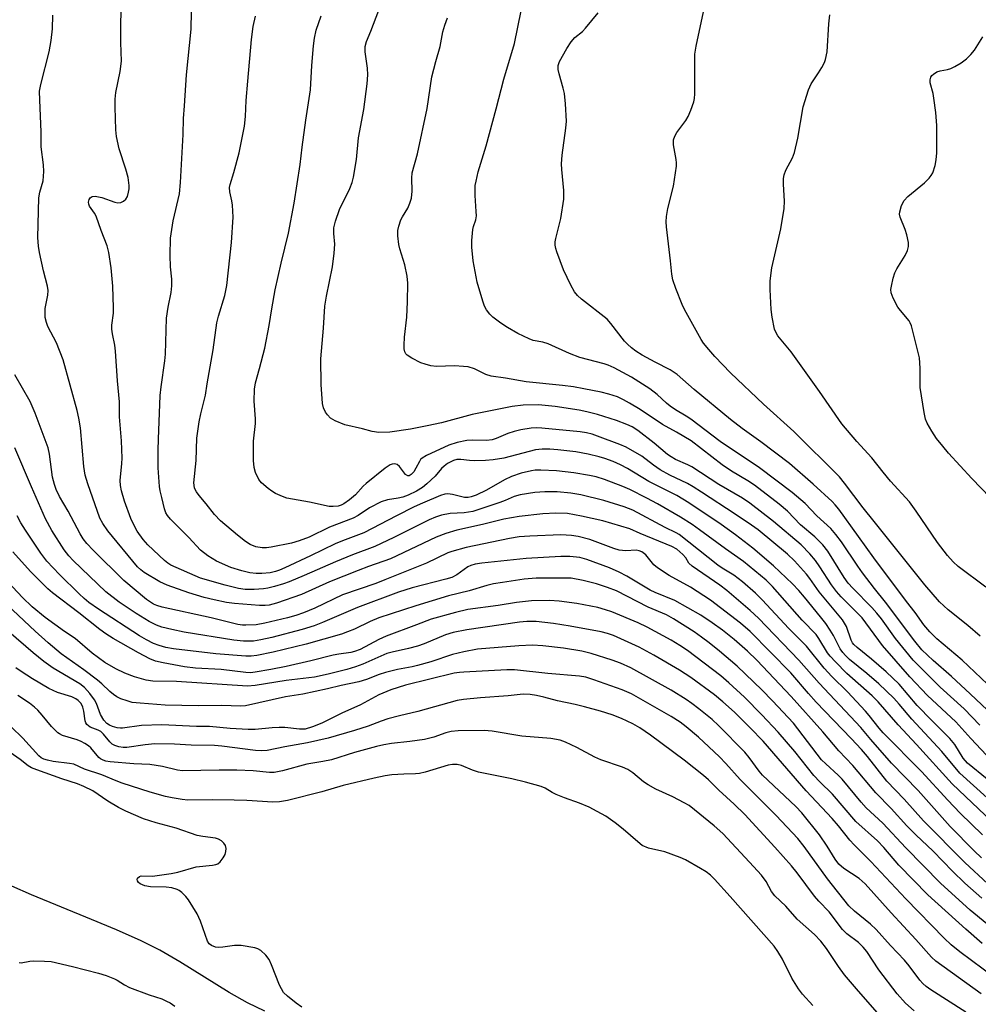
# Model space of a CAD drawing. Units: inches. Extents: x 1219767 to 1225769, y 529455 to 533456.
# Drawn here: x 1219985 to 1220230, y 532799 to 533051 of the extents above; entities that cross this region are included whole.
import ezdxf

# ---------------------------------------------------------------- set-up
doc = ezdxf.new("R2010")
doc.units = ezdxf.units.IN
doc.header["$MEASUREMENT"] = 0
doc.layers.add('HYDRO-Single Line Stream', color=4, linetype='Continuous')
doc.layers.add('Undefined', color=1, linetype='Continuous')

msp = doc.modelspace()

# ---------------------------------------------------------------- linework, layer by layer
at = {"layer": 'HYDRO-Single Line Stream'}
msp.add_lwpolyline([(1220047.89, 532797.57), (1220043.39, 532799.71), (1220038.7, 532802.38), (1220026.13, 532810.21), (1220020.98, 532813.22), (1220016.18, 532815.62), (1220009.91, 532818.44), (1220003.55, 532821.11), (1219988.13, 532827.42), (1219972.96, 532834.04), (1219939.83, 532848.93), (1219938.73, 532849.46)], dxfattribs=at)
at = {"layer": 'Undefined'}
for points, elevation in [([(1220231.53, 532842.72), (1220225.82, 532848.34), (1220222.64, 532851.65), (1220215.9, 532858.94), (1220206.11, 532868.86), (1220205.09, 532870.06), (1220202.55, 532873.34), (1220201.59, 532874.44), (1220197, 532879.37), (1220192.97, 532883.31), (1220191.04, 532885.42), (1220186.51, 532891.04), (1220181.99, 532895.57), (1220175.16, 532902.9), (1220173.47, 532904.59), (1220170.13, 532907.54), (1220167.85, 532909.19), (1220164.88, 532911), (1220163.79, 532911.76), (1220153.91, 532919.61), (1220153.17, 532920.06), (1220150.34, 532921.44), (1220142.07, 532925.84), (1220139.84, 532926.73), (1220134.61, 532928.34), (1220128.71, 532929.75), (1220126.14, 532930.22), (1220122.72, 532930.55), (1220119.56, 532930.58), (1220116.95, 532930.38), (1220113.21, 532929.8), (1220111.67, 532929.36), (1220109.36, 532928.31), (1220108.01, 532927.79), (1220101.07, 532925.51), (1220098.88, 532925.19), (1220095.26, 532924.98), (1220093.08, 532924.57), (1220091.54, 532924.11), (1220089.94, 532923.41), (1220080.88, 532918.9), (1220075.98, 532916.58), (1220070.3, 532914.44), (1220065.93, 532912.66), (1220057.91, 532909.11), (1220054.11, 532907.52), (1220052.62, 532906.98), (1220050.33, 532906.31), (1220048.6, 532905.86), (1220047.52, 532905.69), (1220045.1, 532905.52), (1220042.8, 532905.55), (1220041.17, 532905.83), (1220037.69, 532906.67), (1220031.43, 532908.46), (1220023.84, 532911.77), (1220023.02, 532912.27), (1220022.16, 532912.97), (1220017.93, 532917), (1220016.76, 532918.34), (1220015.17, 532920.51), (1220014.49, 532921.73), (1220013.59, 532923.76), (1220011.94, 532928.2), (1220011.17, 532930.81), (1220010.96, 532932.14), (1220010.88, 532933.48), (1220011.3, 532937.8), (1220011.33, 532939.22), (1220011.15, 532943.58), (1220010.7, 532949.79), (1220010.71, 532953.64), (1220010.19, 532959), (1220009.69, 532966.56), (1220009.47, 532968.15), (1220008.88, 532971.05), (1220008.72, 532972.22), (1220008.75, 532973.19), (1220009.15, 532976.26), (1220009.18, 532977.69), (1220008.94, 532983.23), (1220008.52, 532987.9), (1220007.97, 532991.81), (1220007.52, 532993.56), (1220005.95, 532997.5), (1220004.72, 533001.16), (1220004.31, 533001.92), (1220003, 533003.71), (1220002.83, 533004.2), (1220002.78, 533004.7), (1220002.9, 533005.42), (1220003.13, 533005.81), (1220003.72, 533006.14), (1220004.47, 533006.24), (1220005.31, 533006.12), (1220006.17, 533005.89), (1220009.47, 533004.69), (1220010.25, 533004.56), (1220011, 533004.64), (1220011.73, 533004.96), (1220012.32, 533005.47), (1220012.69, 533006.18), (1220012.98, 533007.27), (1220013.11, 533008.12), (1220013.13, 533009), (1220012.86, 533011.05), (1220012.31, 533013.14), (1220010.61, 533018.39), (1220009.94, 533021.54), (1220009.77, 533023.27), (1220009.58, 533029.07), (1220009.59, 533031.08), (1220009.71, 533032.8), (1220010.85, 533038.13), (1220011.22, 533040.82), (1220011.03, 533045.63), (1220010.98, 533051.17), (1220011.35, 533057.24)], 250), ([(1220233.86, 532861.79), (1220228.5, 532867.45), (1220224.68, 532871.64), (1220217.47, 532878.42), (1220212.92, 532883.19), (1220205.96, 532891.24), (1220200.73, 532898.27), (1220195.36, 532903.65), (1220194.12, 532905.02), (1220192.88, 532906.71), (1220189.9, 532911.35), (1220188.77, 532912.96), (1220187.34, 532914.68), (1220185.09, 532916.96), (1220178.05, 532922.98), (1220171.97, 532927.69), (1220170.1, 532928.9), (1220164.04, 532932.44), (1220157.12, 532937), (1220156.11, 532937.51), (1220153, 532938.87), (1220151.83, 532939.5), (1220150.94, 532940.15), (1220147.51, 532943.03), (1220143.32, 532946.23), (1220141.85, 532947.2), (1220140.54, 532947.81), (1220137.83, 532948.8), (1220133, 532950.36), (1220130.28, 532951.07), (1220128.31, 532951.47), (1220122.2, 532952.44), (1220117.87, 532952.86), (1220113.95, 532952.78), (1220111.19, 532952.42), (1220106.93, 532951.51), (1220100.91, 532950.38), (1220093.12, 532948.26), (1220089.4, 532947.42), (1220085.15, 532946.58), (1220079.89, 532945.86), (1220077.03, 532945.78), (1220075.32, 532946.02), (1220072.9, 532946.69), (1220068.37, 532947.71), (1220065.87, 532948.7), (1220064.66, 532949.45), (1220063.88, 532950.24), (1220063.41, 532950.97), (1220062.92, 532952.05), (1220062.65, 532953.15), (1220062.32, 532958.05), (1220062.22, 532964.6), (1220062.88, 532972.43), (1220063.25, 532978.07), (1220063.68, 532980.65), (1220065.17, 532988.18), (1220065.58, 532991.64), (1220065.74, 532993.95), (1220065.5, 532996.72), (1220065.54, 532998.16), (1220065.93, 532999.83), (1220066.95, 533002.81), (1220069.61, 533008.21), (1220070.21, 533009.77), (1220070.59, 533011.11), (1220071.34, 533015.6), (1220071.86, 533021.15), (1220073.17, 533028.41), (1220074.09, 533035.01), (1220074.2, 533037.32), (1220074.18, 533039.05), (1220073.53, 533043.23), (1220073.54, 533044.54), (1220073.9, 533045.82), (1220074.99, 533048.47), (1220078.8, 533058.63)], 258), ([(1220235.69, 532871.97), (1220228.4, 532878.87), (1220223.6, 532883.25), (1220218.91, 532887.38), (1220216.03, 532890.11), (1220214.18, 532892.34), (1220206.74, 532902.31), (1220203.88, 532905.83), (1220200.84, 532909.85), (1220199.64, 532911.51), (1220195.44, 532917.76), (1220194.03, 532919.64), (1220192.68, 532921.18), (1220189.13, 532924.45), (1220186.13, 532927.61), (1220182.84, 532930.43), (1220174.49, 532936.71), (1220164.43, 532943.44), (1220156.88, 532949.18), (1220155.7, 532949.96), (1220152.94, 532951.57), (1220151.63, 532952.45), (1220150.67, 532953.22), (1220148.23, 532955.52), (1220146.41, 532956.94), (1220141.67, 532959.9), (1220137.27, 532962.29), (1220135.71, 532963), (1220134.67, 532963.33), (1220128.49, 532964.94), (1220125.86, 532965.96), (1220120.34, 532968.46), (1220119, 532968.86), (1220116.56, 532969.34), (1220115.49, 532969.72), (1220112.62, 532971.11), (1220109.94, 532972.67), (1220108.27, 532973.72), (1220106.21, 532975.26), (1220105.42, 532976.05), (1220104.62, 532977.17), (1220104.12, 532978.12), (1220103.63, 532979.36), (1220102.17, 532984.21), (1220101.18, 532989.7), (1220100.87, 532993.16), (1220100.81, 532994.88), (1220101.08, 532997.71), (1220101.27, 532998.51), (1220101.84, 533000.2), (1220102, 533001.2), (1220101.99, 533002.36), (1220101.71, 533006.45), (1220101.73, 533008.95), (1220101.92, 533010.13), (1220102.47, 533012.46), (1220104.49, 533019.12), (1220107.09, 533028.63), (1220109.01, 533036.2), (1220111.76, 533045.3), (1220113.48, 533053.66)], 262), ([(1220233.89, 532846.2), (1220223.76, 532855.81), (1220214.64, 532865.87), (1220209.93, 532870.92), (1220204.84, 532876.83), (1220203.27, 532878.34), (1220196.84, 532884.02), (1220193.89, 532887.02), (1220192.5, 532888.52), (1220191.84, 532889.35), (1220189.66, 532893.05), (1220188.98, 532894.01), (1220185.37, 532897.7), (1220177.82, 532906.31), (1220176.18, 532907.97), (1220170.4, 532912.75), (1220165.76, 532915.94), (1220159.14, 532920.85), (1220157.21, 532922.18), (1220154.23, 532924.11), (1220148.37, 532927.5), (1220145.63, 532928.98), (1220141.25, 532931.19), (1220139.5, 532931.94), (1220134.81, 532933.73), (1220132.64, 532934.39), (1220130.96, 532934.77), (1220126.93, 532935.46), (1220122.55, 532935.96), (1220118.46, 532936.12), (1220117.07, 532936.08), (1220116.08, 532935.96), (1220113.43, 532935.35), (1220110.96, 532934.51), (1220109.19, 532933.64), (1220104.59, 532931.01), (1220101.91, 532929.72), (1220100.64, 532929.27), (1220099.88, 532929.12), (1220098.99, 532929.13), (1220095.86, 532929.89), (1220094.72, 532930.06), (1220093.93, 532929.98), (1220092.84, 532929.62), (1220088.24, 532927.69), (1220086.12, 532926.72), (1220081.52, 532924.44), (1220073.18, 532920.1), (1220067.73, 532918.05), (1220065.85, 532917.27), (1220059.57, 532914.21), (1220052.98, 532911.12), (1220051.65, 532910.53), (1220050.59, 532910.17), (1220049.22, 532909.86), (1220047.14, 532909.69), (1220045.66, 532909.67), (1220043.99, 532909.86), (1220041.97, 532910.36), (1220039.13, 532911.2), (1220035.49, 532912.79), (1220033.25, 532914.15), (1220031.41, 532915.64), (1220028.44, 532918.85), (1220023.7, 532923.58), (1220022.97, 532924.46), (1220022.56, 532925.16), (1220022.19, 532926.25), (1220021.48, 532929.08), (1220021.1, 532930.79), (1220020.94, 532931.96), (1220020.61, 532936.69), (1220020.57, 532941.24), (1220020.63, 532944.05), (1220021.1, 532955.23), (1220021.33, 532957.45), (1220022.28, 532964.11), (1220022.45, 532965.83), (1220022.73, 532975.04), (1220023.13, 532977.82), (1220023.87, 532981.59), (1220024.03, 532983.29), (1220024.05, 532985.01), (1220023.76, 532988.2), (1220023.6, 532991.1), (1220023.73, 532995.47), (1220024.37, 532999.91), (1220026.02, 533006.88), (1220026.32, 533009.72), (1220026.93, 533022.04), (1220027.03, 533026.15), (1220027.33, 533029.35), (1220027.81, 533037.33), (1220029, 533049.04), (1220029.13, 533053.52)], 252), ([(1220232.68, 532852.21), (1220225.75, 532858.58), (1220221.08, 532864.1), (1220213.44, 532872.39), (1220210.24, 532876.21), (1220208.82, 532877.72), (1220204.97, 532881.38), (1220201.9, 532884.05), (1220197.5, 532887.65), (1220196.48, 532888.62), (1220195.76, 532889.46), (1220195.12, 532890.37), (1220193.39, 532893.76), (1220192.58, 532895.14), (1220191.42, 532896.83), (1220190.07, 532898.56), (1220186, 532903.61), (1220184.49, 532905.34), (1220182.87, 532906.99), (1220178.02, 532911.63), (1220172.74, 532916.17), (1220168.3, 532919.53), (1220164.65, 532922.18), (1220156.33, 532927.78), (1220153.3, 532929.59), (1220146.16, 532933.19), (1220140.67, 532936.54), (1220138.91, 532937.5), (1220137.04, 532938.34), (1220134.84, 532939.13), (1220133.44, 532939.54), (1220130.59, 532940.19), (1220127.44, 532940.77), (1220122.81, 532941.34), (1220120.81, 532941.48), (1220118.82, 532941.48), (1220117.1, 532941.29), (1220109.05, 532939.21), (1220106.32, 532938.75), (1220104.31, 532938.57), (1220101.43, 532938.5), (1220100.28, 532938.55), (1220098.04, 532938.84), (1220096.96, 532938.8), (1220096.14, 532938.59), (1220095.63, 532938.36), (1220094.64, 532937.8), (1220093.72, 532937.15), (1220093.08, 532936.53), (1220091.45, 532934.6), (1220089.34, 532932.57), (1220088.22, 532931.64), (1220086.71, 532930.75), (1220084.52, 532929.7), (1220083.16, 532929.21), (1220082.03, 532928.94), (1220079.22, 532928.5), (1220077.6, 532928.01), (1220074.63, 532926.43), (1220071.75, 532924.49), (1220070.49, 532923.78), (1220064.44, 532921.5), (1220059.21, 532918.99), (1220056.62, 532918), (1220054.69, 532917.46), (1220049.5, 532916.37), (1220048.33, 532916.22), (1220047.16, 532916.22), (1220045.58, 532916.5), (1220044.11, 532917.06), (1220042.94, 532917.81), (1220040.87, 532919.46), (1220036.56, 532923.17), (1220035.01, 532924.79), (1220032.87, 532927.5), (1220031.05, 532929.62), (1220030.38, 532930.55), (1220029.9, 532931.54), (1220029.75, 532932.28), (1220029.74, 532932.84), (1220030.33, 532938.55), (1220030.47, 532944.3), (1220031.09, 532948.44), (1220031.47, 532950.49), (1220032.69, 532955.32), (1220033.11, 532958.25), (1220034.61, 532966.91), (1220035.62, 532973.85), (1220036.04, 532975.56), (1220037.66, 532980.84), (1220038.15, 532983.34), (1220039.34, 532994.38), (1220039.78, 533000.86), (1220039.62, 533003.96), (1220039.43, 533005.09), (1220038.89, 533007.36), (1220038.82, 533008.48), (1220039, 533009.28), (1220039.97, 533012.31), (1220041.26, 533017.31), (1220042.63, 533024.15), (1220042.88, 533026.63), (1220043.08, 533030.72), (1220043.48, 533035.66), (1220044.48, 533046.34), (1220044.9, 533049.67), (1220045.44, 533052.31)], 254), ([(1220232.69, 532857.03), (1220227.72, 532861.13), (1220226.61, 532862.41), (1220224.42, 532865.85), (1220223.19, 532867.45), (1220218.59, 532872.03), (1220214.84, 532875.9), (1220210.16, 532881.34), (1220206.87, 532884.44), (1220203.1, 532887.72), (1220199.46, 532890.7), (1220198.63, 532891.47), (1220198.27, 532891.89), (1220197.9, 532892.59), (1220196.7, 532896.08), (1220195.69, 532897.77), (1220189.69, 532904.96), (1220187.31, 532908.41), (1220186.48, 532909.47), (1220183.4, 532912.86), (1220181.61, 532914.6), (1220174.1, 532920.8), (1220172.43, 532922.03), (1220168.23, 532924.87), (1220159.65, 532930.51), (1220157.48, 532931.85), (1220156.02, 532932.67), (1220151.52, 532934.85), (1220149.05, 532936.18), (1220147.35, 532937.37), (1220144.33, 532939.69), (1220140.3, 532941.98), (1220138.7, 532942.66), (1220133, 532944.85), (1220131.61, 532945.32), (1220130.2, 532945.69), (1220128.55, 532945.93), (1220118.78, 532946.88), (1220117.37, 532946.93), (1220116.02, 532946.85), (1220113.38, 532946.43), (1220111.67, 532946.03), (1220110.06, 532945.46), (1220107.11, 532944.19), (1220106.01, 532943.86), (1220104.59, 532943.67), (1220100.93, 532943.75), (1220099.54, 532943.66), (1220097.06, 532943.19), (1220094.96, 532942.54), (1220089.23, 532939.86), (1220088.09, 532939.18), (1220087.72, 532938.81), (1220087.43, 532938.36), (1220086.55, 532936.6), (1220085.99, 532935.69), (1220085.33, 532934.96), (1220084.8, 532934.68), (1220084.44, 532934.67), (1220083.89, 532935.03), (1220082.33, 532937.01), (1220081.73, 532937.54), (1220081.02, 532937.73), (1220080.49, 532937.67), (1220079.97, 532937.49), (1220078.67, 532936.65), (1220073.8, 532932.71), (1220073.05, 532932), (1220071.04, 532929.81), (1220069.57, 532928.5), (1220068.12, 532927.53), (1220067.38, 532927.16), (1220066.67, 532926.93), (1220065.36, 532926.77), (1220064.3, 532926.82), (1220059.26, 532927.94), (1220053.47, 532928.98), (1220052.39, 532929.34), (1220050.59, 532930.15), (1220049.62, 532930.72), (1220048.73, 532931.4), (1220047.04, 532932.9), (1220046.33, 532933.75), (1220045.48, 532935.49), (1220045.11, 532936.82), (1220045.01, 532938.56), (1220045, 532943.52), (1220045.44, 532948.08), (1220045.48, 532949.22), (1220045.15, 532953.73), (1220045.19, 532956.87), (1220045.46, 532958.46), (1220046.53, 532962.14), (1220047.83, 532967.35), (1220048.96, 532973.14), (1220049.63, 532977.4), (1220050.54, 532982.25), (1220052.09, 532989.1), (1220053.96, 532996.77), (1220055.41, 533004.44), (1220056.87, 533014.34), (1220057.4, 533018.83), (1220058.36, 533025.74), (1220059.59, 533033.5), (1220059.86, 533039.66), (1220060.28, 533044.71), (1220060.58, 533046.74), (1220061.02, 533048.71), (1220062.28, 533052.42)], 256), ([(1220230.83, 532870.8), (1220226.8, 532875.01), (1220220.7, 532880.57), (1220213.78, 532887.47), (1220209.22, 532892.99), (1220205.68, 532898.04), (1220204.51, 532899.54), (1220203.18, 532900.98), (1220198.34, 532905.87), (1220197.15, 532907.21), (1220196.15, 532908.62), (1220191.91, 532915.38), (1220190.69, 532917.01), (1220188.65, 532919.03), (1220184.98, 532922.14), (1220181.63, 532925.6), (1220179.53, 532927.38), (1220173.19, 532932.24), (1220171.51, 532933.38), (1220167.28, 532935.89), (1220164.92, 532937.44), (1220156.99, 532943.59), (1220153.22, 532945.87), (1220149.64, 532947.78), (1220143.89, 532951.63), (1220141.18, 532953.3), (1220139.68, 532954.15), (1220138.15, 532954.84), (1220135.93, 532955.57), (1220133.97, 532956.11), (1220129.51, 532956.97), (1220126.84, 532957.41), (1220124.07, 532957.77), (1220114.72, 532958.74), (1220109.47, 532959.68), (1220105.75, 532960.18), (1220104.39, 532960.6), (1220101.52, 532962.04), (1220099.9, 532962.54), (1220098.75, 532962.68), (1220096.42, 532962.78), (1220091.8, 532962.64), (1220090.34, 532962.85), (1220088.9, 532963.21), (1220087.8, 532963.62), (1220085.46, 532964.8), (1220084.27, 532965.54), (1220083.91, 532965.91), (1220083.69, 532966.38), (1220083.56, 532967.2), (1220083.54, 532968.07), (1220083.65, 532970.14), (1220084.21, 532975.24), (1220084.39, 532979.24), (1220084.47, 532983.98), (1220084.25, 532985.75), (1220083.72, 532988.69), (1220082.44, 532992.78), (1220082.16, 532993.88), (1220081.89, 532996.11), (1220081.89, 532997.5), (1220082.13, 532998.59), (1220082.7, 533000.18), (1220083.09, 533000.94), (1220084.44, 533003.15), (1220084.96, 533004.45), (1220085.37, 533005.78), (1220085.59, 533007.51), (1220085.45, 533010.86), (1220085.59, 533012.21), (1220086.93, 533017.07), (1220089.41, 533028.68), (1220090.6, 533036.8), (1220091.62, 533040.72), (1220092.73, 533044.6), (1220093.46, 533048.29), (1220093.9, 533050.03), (1220094.64, 533051.92)], 260), ([(1220232.81, 532881.3), (1220226.35, 532887.48), (1220219.85, 532892.93), (1220218.06, 532894.69), (1220216.54, 532896.54), (1220214.29, 532899.7), (1220212.08, 532902.5), (1220203.72, 532913.65), (1220199.75, 532919.09), (1220194.76, 532926.15), (1220193.86, 532927.22), (1220193.06, 532928.05), (1220188.16, 532932.52), (1220182.13, 532937.84), (1220174.84, 532943.36), (1220170.04, 532946.78), (1220167.05, 532949.1), (1220157.74, 532956.78), (1220153.41, 532960.63), (1220151.62, 532961.82), (1220147.78, 532963.74), (1220144.41, 532965.59), (1220142.83, 532966.59), (1220141.73, 532967.43), (1220140.68, 532968.34), (1220139.89, 532969.17), (1220136.45, 532973.68), (1220135.46, 532974.78), (1220128.92, 532979.85), (1220127.85, 532980.84), (1220127.12, 532981.76), (1220126.15, 532983.51), (1220124.29, 532987.4), (1220122.6, 532992.04), (1220122.35, 532992.87), (1220122.2, 532993.72), (1220122.2, 532994.58), (1220122.33, 532995.43), (1220123.59, 533000.5), (1220124.42, 533005.48), (1220124.42, 533007.68), (1220123.85, 533013.05), (1220123.81, 533014.51), (1220124, 533016.78), (1220124.92, 533023.69), (1220125.09, 533025.42), (1220124.85, 533029.87), (1220124.59, 533032.53), (1220124.25, 533033.94), (1220123.19, 533037.59), (1220122.95, 533038.71), (1220122.96, 533039.69), (1220123.26, 533040.69), (1220125.13, 533044.07), (1220126.27, 533045.8), (1220127.22, 533046.89), (1220129.14, 533048.42), (1220129.96, 533049.27), (1220133.14, 533053.21)], 264), ([(1220230.89, 532893.6), (1220227.75, 532896.38), (1220222.71, 532900.39), (1220221.61, 532901.34), (1220220.55, 532902.42), (1220216.78, 532906.75), (1220203.83, 532922.99), (1220200.96, 532926.44), (1220196.22, 532932.79), (1220194.93, 532934.36), (1220183.21, 532946.04), (1220175.44, 532953.02), (1220167.03, 532961.03), (1220162.99, 532965.23), (1220161.46, 532966.98), (1220160.16, 532968.58), (1220159.5, 532969.55), (1220155.3, 532977.21), (1220154.69, 532978.54), (1220153.02, 532982.64), (1220152.25, 532984.86), (1220152, 532986.32), (1220151.72, 532989.72), (1220150.65, 532998.36), (1220150.56, 532999.66), (1220150.66, 533001.06), (1220150.96, 533003.09), (1220152.44, 533008.85), (1220153.18, 533013.95), (1220153.22, 533014.79), (1220153.14, 533015.66), (1220152.47, 533019.41), (1220152.48, 533020.66), (1220152.79, 533021.62), (1220153.3, 533022.56), (1220155.59, 533025.66), (1220156.24, 533026.65), (1220156.92, 533028.24), (1220157.66, 533030.43), (1220157.83, 533031.27), (1220157.9, 533032.41), (1220157.88, 533041.15), (1220157.94, 533042.62), (1220158.28, 533044.62), (1220160.15, 533053.41)], 266), ([(1220232.4, 532906.12), (1220225.32, 532911.45), (1220224.03, 532912.62), (1220222.58, 532914.24), (1220219.97, 532917.6), (1220214.57, 532925.61), (1220212.84, 532928.04), (1220208.02, 532933.32), (1220206.08, 532935.6), (1220203.19, 532939.25), (1220199.4, 532943.41), (1220195.5, 532948.01), (1220189.83, 532956.25), (1220182.54, 532966.36), (1220179.14, 532970.49), (1220178.61, 532971.44), (1220178.33, 532972.22), (1220177.72, 532975.26), (1220177.48, 532977.23), (1220177.15, 532982.35), (1220177.22, 532984.55), (1220177.63, 532987.91), (1220179.92, 532997.87), (1220180.74, 533003.06), (1220180.86, 533004.99), (1220180.58, 533009.33), (1220180.63, 533010.81), (1220180.76, 533011.68), (1220181.21, 533012.94), (1220182.9, 533016.08), (1220183.39, 533017.45), (1220184.29, 533021.12), (1220185.66, 533029.11), (1220186.97, 533033.48), (1220187.67, 533035.02), (1220189.58, 533037.8), (1220190.44, 533039.22), (1220191.08, 533040.44), (1220191.38, 533041.21), (1220191.77, 533043.2), (1220192.21, 533050.33), (1220192.48, 533052.65)], 268), ([(1220233.46, 532929.15), (1220228.78, 532934.01), (1220222.83, 532940.5), (1220221.34, 532942.24), (1220219.79, 532944.19), (1220218.52, 532946.12), (1220217.34, 532948.1), (1220216.93, 532949.17), (1220216.6, 532950.89), (1220215.61, 532957.25), (1220215.58, 532962.2), (1220215.39, 532964.85), (1220213.33, 532973.06), (1220213.02, 532973.85), (1220212.72, 532974.33), (1220210.51, 532976.94), (1220209.84, 532977.86), (1220208.64, 532980.18), (1220208.15, 532981.51), (1220208.1, 532982.34), (1220208.22, 532983.21), (1220208.68, 532985.23), (1220209.1, 532986.65), (1220209.61, 532987.67), (1220211.73, 532991.06), (1220212.33, 532992.31), (1220212.62, 532993.34), (1220212.58, 532994.42), (1220212.17, 532996.33), (1220211.77, 532997.68), (1220210.48, 533000.88), (1220210.32, 533001.68), (1220210.36, 533002.24), (1220210.83, 533003.89), (1220211.47, 533005.18), (1220212.44, 533006.2), (1220216.68, 533009.69), (1220217.86, 533010.9), (1220218.38, 533011.55), (1220218.8, 533012.25), (1220219.37, 533014.08), (1220219.63, 533015.53), (1220219.8, 533017.31), (1220219.83, 533024.3), (1220219.55, 533027.65), (1220219.09, 533031.38), (1220218.89, 533032.52), (1220218.17, 533035.3), (1220218.15, 533036.06), (1220218.32, 533036.75), (1220218.57, 533037.16), (1220218.95, 533037.51), (1220219.86, 533038.06), (1220220.65, 533038.32), (1220222.59, 533038.7), (1220223.41, 533038.95), (1220224.48, 533039.47), (1220226.03, 533040.37), (1220227.45, 533041.42), (1220228.5, 533042.48), (1220229.46, 533043.61), (1220231.61, 533047.07)], 270), ([(1220231.41, 532814.97), (1220227.24, 532818.59), (1220217.53, 532827.37), (1220210.11, 532834.98), (1220206.25, 532839.47), (1220204.68, 532841.19), (1220199.1, 532846.16), (1220193.11, 532853.19), (1220189.89, 532856.31), (1220188.34, 532857.94), (1220183.53, 532864.05), (1220179.22, 532869.03), (1220175.09, 532873.5), (1220170.58, 532877.99), (1220166.57, 532881.7), (1220164.53, 532883.44), (1220156.03, 532889.95), (1220154.1, 532891.26), (1220151.89, 532892.58), (1220145.73, 532895.92), (1220143.37, 532897.01), (1220136.7, 532899.81), (1220135.05, 532900.38), (1220133.1, 532900.93), (1220127.72, 532901.95), (1220123.23, 532902.56), (1220120.7, 532902.72), (1220116.08, 532902.69), (1220112.23, 532902.26), (1220107.6, 532901.49), (1220099.82, 532900.41), (1220096.63, 532899.71), (1220090.42, 532897.97), (1220086.72, 532896.5), (1220078.92, 532893.59), (1220077.07, 532892.77), (1220072.24, 532890.24), (1220070.84, 532889.66), (1220069.86, 532889.43), (1220066.8, 532889), (1220065.38, 532888.72), (1220059.65, 532887.27), (1220053.3, 532885.81), (1220049.44, 532885.05), (1220045.41, 532884.38), (1220044.2, 532884.26), (1220043.03, 532884.3), (1220036.72, 532885.09), (1220030.16, 532885.4), (1220027.27, 532885.73), (1220021.85, 532886.75), (1220019.91, 532887.21), (1220018.47, 532887.81), (1220015.53, 532889.35), (1220009.08, 532893.04), (1220007.17, 532894.25), (1220005.62, 532895.35), (1220000.31, 532899.6), (1219993.53, 532904.69), (1219992.36, 532905.75), (1219987.88, 532910.16), (1219983.34, 532915.24)], 240), ([(1220234.72, 532806.14), (1220225.72, 532812.78), (1220223.49, 532814.61), (1220221.73, 532816.26), (1220211.91, 532826.34), (1220202.93, 532835.94), (1220198.69, 532840.15), (1220197.57, 532841.41), (1220194.68, 532845.06), (1220193.06, 532846.97), (1220186.37, 532854.05), (1220175.36, 532866.7), (1220172.11, 532870.15), (1220168.04, 532874.14), (1220165.05, 532876.83), (1220162.94, 532878.57), (1220156.87, 532883.05), (1220154, 532884.87), (1220147.39, 532888.77), (1220143.68, 532890.79), (1220137.08, 532893.76), (1220135.53, 532894.29), (1220133.94, 532894.72), (1220126.01, 532896.2), (1220121.72, 532896.85), (1220117.31, 532897.33), (1220114.9, 532897.37), (1220113.06, 532897.16), (1220099.6, 532895.2), (1220096.04, 532894.58), (1220094.06, 532893.92), (1220088.66, 532891.69), (1220086.91, 532891.03), (1220084.66, 532890.43), (1220080.42, 532889.52), (1220079.09, 532889.15), (1220072.96, 532886.46), (1220071.05, 532885.77), (1220068.83, 532885.09), (1220064.1, 532883.85), (1220060.55, 532883.08), (1220053.33, 532882.22), (1220045.37, 532881.01), (1220043.44, 532880.82), (1220025.26, 532881.99), (1220019.22, 532882.11), (1220017.52, 532882.31), (1220014.5, 532883.18), (1220012.03, 532884.11), (1220009.7, 532885.28), (1220006.93, 532886.83), (1220003.68, 532889.27), (1219999.37, 532892.99), (1219996.58, 532894.84), (1219991.64, 532898.43), (1219988.34, 532901.11), (1219985.82, 532903.52), (1219979.55, 532910.13)], 238), ([(1220231.14, 532802.08), (1220219.6, 532810.39), (1220218.48, 532811.45), (1220214.49, 532815.99), (1220208.17, 532822.79), (1220201.5, 532830.24), (1220199.95, 532831.57), (1220196, 532834.1), (1220194.75, 532835.25), (1220193.8, 532836.5), (1220191.78, 532839.81), (1220189.83, 532842.79), (1220185.27, 532848.39), (1220183.73, 532849.98), (1220175.22, 532858), (1220174.33, 532859.05), (1220171.84, 532862.52), (1220170.73, 532863.89), (1220163.93, 532870.78), (1220162.32, 532872.24), (1220158.96, 532874.97), (1220157.15, 532876.4), (1220155.73, 532877.38), (1220151.81, 532879.82), (1220141.51, 532885.51), (1220138.91, 532886.66), (1220136.73, 532887.46), (1220131.36, 532889.21), (1220128.95, 532889.79), (1220124.26, 532890.52), (1220118.97, 532891.14), (1220116.4, 532891.27), (1220112.83, 532891.17), (1220102.26, 532890.26), (1220098.79, 532889.57), (1220095.91, 532888.88), (1220090.37, 532887.06), (1220086.95, 532886.1), (1220085.57, 532885.77), (1220081.8, 532885.1), (1220078.71, 532884.29), (1220077.12, 532883.78), (1220073.89, 532882.5), (1220071.92, 532881.91), (1220067.36, 532881), (1220063.9, 532880.13), (1220057.61, 532878.8), (1220053.19, 532878.1), (1220042.93, 532875.76), (1220041.6, 532875.69), (1220036.88, 532875.9), (1220030.91, 532875.74), (1220022.32, 532875.95), (1220015.97, 532876.43), (1220013.96, 532876.67), (1220012.61, 532877.03), (1220011.02, 532877.59), (1220010.03, 532878.09), (1220009.11, 532878.71), (1220008.23, 532879.43), (1220006.14, 532881.42), (1220005.03, 532882.36), (1220001.59, 532885.03), (1219995.76, 532889.13), (1219992.43, 532891.92), (1219989.08, 532894.86), (1219978.91, 532904.36)], 236), ([(1220227.23, 532797.37), (1220218.31, 532803.07), (1220217.13, 532803.9), (1220216.25, 532804.67), (1220215.45, 532805.52), (1220212.73, 532809.21), (1220211.56, 532810.65), (1220207.96, 532814.4), (1220204.29, 532818.54), (1220202.83, 532819.89), (1220198.74, 532823.18), (1220197.34, 532824.57), (1220191.89, 532831.51), (1220185.89, 532839.79), (1220184.25, 532841.81), (1220178.68, 532847.67), (1220169.54, 532856.9), (1220165.83, 532861.03), (1220164.19, 532862.7), (1220161.51, 532865.32), (1220158.85, 532867.75), (1220155.73, 532870.41), (1220154.19, 532871.62), (1220151.85, 532873.08), (1220141.66, 532878.82), (1220139.27, 532879.86), (1220132.1, 532882.42), (1220130.02, 532883.08), (1220128.41, 532883.41), (1220120.3, 532884.05), (1220111.74, 532884.98), (1220109.82, 532884.96), (1220098.81, 532884.43), (1220097.65, 532884.33), (1220096.35, 532884.11), (1220083.83, 532881.07), (1220080.07, 532879.88), (1220077.04, 532878.63), (1220072.35, 532876.06), (1220067.58, 532873.92), (1220062.43, 532871.3), (1220060.1, 532870.38), (1220058.2, 532869.84), (1220056.76, 532869.78), (1220053, 532870.19), (1220051.52, 532870.23), (1220049.75, 532870.15), (1220045.37, 532869.76), (1220043.62, 532869.73), (1220038.96, 532870), (1220033.72, 532870.49), (1220030.4, 532870.52), (1220021.54, 532870.91), (1220016.33, 532870.7), (1220011.46, 532870.05), (1220010.89, 532870.04), (1220010.04, 532870.16), (1220008.92, 532870.46), (1220008.13, 532870.79), (1220007.41, 532871.28), (1220006.63, 532872.08), (1220005.82, 532873.54), (1220004.75, 532876.39), (1220004.29, 532877.33), (1220003.09, 532878.96), (1220001.75, 532880.49), (1220000.53, 532881.4), (1219993.72, 532885.44), (1219991.34, 532887.1), (1219988.62, 532889.31), (1219977.91, 532898.5)], 234), ([(1220214.05, 532797.73), (1220211.85, 532799.66), (1220209.67, 532802.07), (1220205.02, 532808.23), (1220201.9, 532812.88), (1220201.02, 532814.03), (1220199.81, 532815.19), (1220196.82, 532817.42), (1220195.68, 532818.49), (1220192.27, 532823.03), (1220189.6, 532825.73), (1220188.49, 532827.01), (1220184.07, 532833.02), (1220182.63, 532834.82), (1220178.42, 532839.63), (1220170.68, 532847.95), (1220168.01, 532850.6), (1220164.07, 532854.2), (1220161.4, 532856.86), (1220160.15, 532857.98), (1220155.17, 532861.87), (1220146.59, 532868.26), (1220143.8, 532870.16), (1220142.08, 532871.13), (1220139.13, 532872.5), (1220136.75, 532873.48), (1220133.74, 532874.43), (1220129.7, 532875.56), (1220127.29, 532876.15), (1220122.75, 532877.02), (1220119.25, 532878.02), (1220117.38, 532878.45), (1220115.75, 532878.71), (1220114.01, 532878.74), (1220110.15, 532878.3), (1220103.06, 532877.83), (1220098.72, 532877.39), (1220097.07, 532877.13), (1220087.04, 532874.3), (1220082.34, 532873.24), (1220079.31, 532872.43), (1220077.67, 532871.89), (1220074.34, 532870.6), (1220070.82, 532869.42), (1220064.06, 532867.53), (1220058.76, 532866.29), (1220052.96, 532865.28), (1220048.47, 532864.38), (1220047.14, 532864.27), (1220045.44, 532864.34), (1220036.86, 532865.43), (1220034.96, 532865.61), (1220029.04, 532865.71), (1220024.73, 532865.99), (1220019.75, 532866.01), (1220017.25, 532865.78), (1220012.53, 532865.12), (1220011.65, 532865.09), (1220010.54, 532865.25), (1220009.47, 532865.58), (1220008.77, 532865.98), (1220008.2, 532866.56), (1220006.61, 532868.5), (1220005.87, 532869.17), (1220005.23, 532869.52), (1220003.16, 532870.35), (1220002.71, 532870.62), (1220002.33, 532871), (1220002.07, 532871.44), (1220001.91, 532871.94), (1220001.53, 532874.41), (1220001.29, 532875.42), (1220000.83, 532876.34), (1220000.13, 532877.15), (1219999.47, 532877.61), (1219998.48, 532878.08), (1219994.83, 532879.2), (1219992.58, 532880.23), (1219988.37, 532882.69), (1219985.48, 532884.56), (1219984.12, 532885.53)], 232), ([(1220057.32, 532798.66), (1220055.91, 532799.64), (1220053.67, 532801.44), (1220052.68, 532802.43), (1220052.1, 532803.29), (1220051.6, 532804.28), (1220049.58, 532809.5), (1220048.98, 532810.83), (1220048.09, 532811.96), (1220046.81, 532813.14), (1220046.1, 532813.59), (1220045.29, 532813.86), (1220041.81, 532814.38), (1220040.07, 532814.42), (1220037.16, 532814), (1220036.01, 532813.92), (1220035.21, 532814.03), (1220034.25, 532814.39), (1220033.65, 532814.83), (1220033.2, 532815.51), (1220031.42, 532820.69), (1220030.55, 532822.49), (1220028.36, 532826.13), (1220027.63, 532827), (1220026.6, 532828), (1220025.93, 532828.51), (1220025.43, 532828.78), (1220024.05, 532829.17), (1220022.62, 532829.32), (1220018.57, 532829.48), (1220017.16, 532829.7), (1220016, 532830.19), (1220015.51, 532830.59), (1220015.25, 532830.95), (1220015.16, 532831.31), (1220015.29, 532831.65), (1220015.79, 532832.07), (1220016.22, 532832.22), (1220019.11, 532832.19), (1220023.89, 532832.85), (1220025.59, 532833.21), (1220030.29, 532834.56), (1220034.49, 532834.99), (1220035.3, 532835.15), (1220035.8, 532835.35), (1220036.4, 532835.83), (1220037.24, 532836.89), (1220037.69, 532837.74), (1220037.9, 532838.47), (1220037.96, 532839.26), (1220037.84, 532840), (1220037.38, 532840.65), (1220036.74, 532841.2), (1220036, 532841.63), (1220035.23, 532841.86), (1220031.96, 532842.3), (1220030.59, 532842.6), (1220025.16, 532844.48), (1220020.1, 532845.8), (1220016.81, 532846.89), (1220012.29, 532848.84), (1220010.46, 532849.74), (1220007.69, 532851.33), (1220003.83, 532853.98), (1220001.53, 532855.14), (1219999.93, 532855.81), (1219995.96, 532857.05), (1219989.52, 532859.35), (1219988.15, 532859.91), (1219987.32, 532860.41), (1219985.23, 532862.05), (1219981.88, 532864.46)], 226), ([(1219984.98, 532810.06), (1219985.52, 532810.01), (1219987.72, 532810.39), (1219988.58, 532810.46), (1219991.5, 532810.41), (1219993.23, 532810.29), (1219998.65, 532809.06), (1220005.28, 532807.32), (1220007.27, 532806.74), (1220009.37, 532805.91), (1220010.12, 532805.53), (1220011.96, 532804.32), (1220013.26, 532803.7), (1220018.26, 532801.8), (1220021.5, 532800.73), (1220022.73, 532800.21), (1220023.67, 532799.71), (1220024.84, 532798.87)], 226)]:
    msp.add_lwpolyline(points, dxfattribs=dict(at, elevation=elevation))
for points in [[(1220231.29, 532836.89, 248), (1220229.39, 532838.66, 248), (1220223.23, 532844.92, 248), (1220215.1, 532854.11, 248), (1220208.26, 532861.06, 248), (1220202.97, 532867.13, 248), (1220200.39, 532870.23, 248), (1220189.72, 532881.61, 248), (1220184.53, 532887.49, 248), (1220174.23, 532898.2, 248), (1220172.11, 532900.22, 248), (1220166.12, 532905.31, 248), (1220164.29, 532906.66, 248), (1220157.19, 532911.5, 248), (1220156.41, 532912.29, 248), (1220155.62, 532913.65, 248), (1220154.87, 532914.52, 248), (1220153.3, 532915.87, 248), (1220152.02, 532916.59, 248), (1220143.92, 532919.91, 248), (1220141.26, 532921.08, 248), (1220134.36, 532923.17, 248), (1220128.89, 532924.33, 248), (1220125.31, 532924.98, 248), (1220122.37, 532925.08, 248), (1220118.99, 532924.96, 248), (1220112.96, 532924.28, 248), (1220109, 532923.57, 248), (1220103.61, 532922.2, 248), (1220097.01, 532920.71, 248), (1220094.17, 532919.86, 248), (1220091.74, 532918.92, 248), (1220080.05, 532913.42, 248), (1220074.39, 532911.46, 248), (1220071.73, 532910.44, 248), (1220064.45, 532907.5, 248), (1220057.22, 532904.26, 248), (1220050.88, 532902.06, 248), (1220048.99, 532901.54, 248), (1220047.96, 532901.43, 248), (1220046.52, 532901.45, 248), (1220040.08, 532901.97, 248), (1220038.02, 532902.24, 248), (1220034.88, 532902.88, 248), (1220032.32, 532903.5, 248), (1220028.4, 532904.68, 248), (1220022.88, 532906.69, 248), (1220021.03, 532907.53, 248), (1220017.03, 532909.87, 248), (1220016.11, 532910.57, 248), (1220015.27, 532911.38, 248), (1220007.71, 532920.6, 248), (1220006.44, 532922.43, 248), (1220005.68, 532923.85, 248), (1220002.55, 532932.61, 248), (1220001.91, 532934.81, 248), (1220001.57, 532937.02, 248), (1220000.73, 532946.95, 248), (1220000.31, 532949.43, 248), (1219999.84, 532951.4, 248), (1219996.25, 532964.39, 248), (1219994.56, 532968.7, 248), (1219992.31, 532972.91, 248), (1219991.97, 532973.89, 248), (1219991.69, 532975.18, 248), (1219991.63, 532976.35, 248), (1219991.69, 532977.52, 248), (1219992.37, 532980.9, 248), (1219992.45, 532982.08, 248), (1219992.26, 532983.19, 248), (1219991.19, 532987.11, 248), (1219990.18, 532991.79, 248), (1219989.93, 532993.49, 248), (1219989.77, 532995.7, 248), (1219990.07, 533005.85, 248), (1219990.31, 533007.24, 248), (1219991.11, 533010.18, 248), (1219991.28, 533012.53, 248), (1219991.23, 533014.3, 248), (1219990.63, 533018.85, 248), (1219990.6, 533022.7, 248), (1219990.25, 533030.85, 248), (1219990.24, 533033.12, 248), (1219990.53, 533034.8, 248), (1219992.72, 533043.24, 248), (1219993.18, 533046.14, 248), (1219993.49, 533049.06, 248), (1219993.63, 533052.58, 248)], [(1220232.9, 532830.25, 246), (1220227.01, 532835.7, 246), (1220216.45, 532846.36, 246), (1220211.49, 532851.86, 246), (1220207.02, 532856.49, 246), (1220202.12, 532862.78, 246), (1220200.53, 532864.64, 246), (1220197.95, 532867.42, 246), (1220188.97, 532876.75, 246), (1220187.01, 532878.92, 246), (1220182.47, 532884.23, 246), (1220172.09, 532894.84, 246), (1220169.6, 532896.98, 246), (1220161.88, 532902.81, 246), (1220156.76, 532906.17, 246), (1220151.37, 532909.15, 246), (1220148.33, 532911.08, 246), (1220147.39, 532911.91, 246), (1220145.4, 532914.4, 246), (1220144.37, 532915.21, 246), (1220143.64, 532915.48, 246), (1220142.87, 532915.61, 246), (1220140.27, 532915.42, 246), (1220138.55, 532915.61, 246), (1220137.15, 532916.05, 246), (1220131.07, 532918.36, 246), (1220128.05, 532919.15, 246), (1220126.35, 532919.42, 246), (1220123.58, 532919.52, 246), (1220115.65, 532919.2, 246), (1220112.92, 532919.01, 246), (1220110.44, 532918.65, 246), (1220099.36, 532916.3, 246), (1220095.73, 532915.32, 246), (1220094.71, 532914.93, 246), (1220089.28, 532912.34, 246), (1220078.6, 532907.99, 246), (1220076.3, 532907.13, 246), (1220067.76, 532904.17, 246), (1220060.7, 532900.77, 246), (1220057.75, 532899.56, 246), (1220055.83, 532898.93, 246), (1220053.66, 532898.33, 246), (1220047.87, 532896.92, 246), (1220045.61, 532896.55, 246), (1220042.98, 532896.42, 246), (1220042.13, 532896.46, 246), (1220041, 532896.64, 246), (1220034.11, 532898.31, 246), (1220021.63, 532901.03, 246), (1220020.19, 532901.43, 246), (1220019.35, 532901.81, 246), (1220017.59, 532903.01, 246), (1220011.82, 532907.84, 246), (1220003.94, 532915.59, 246), (1220002.33, 532917.31, 246), (1220001.35, 532918.56, 246), (1220000.58, 532919.79, 246), (1219997.56, 532925.58, 246), (1219995.33, 532929.33, 246), (1219994.45, 532931.16, 246), (1219994, 532932.47, 246), (1219993.56, 532934.33, 246), (1219992.76, 532940.19, 246), (1219992.41, 532941.85, 246), (1219989.11, 532950.69, 246), (1219987.79, 532953.67, 246), (1219983.93, 532960.5, 246)], [(1220231.32, 532826.57, 244), (1220227.03, 532830.39, 244), (1220223.85, 532833.47, 244), (1220218.86, 532838.6, 244), (1220214.43, 532842.76, 244), (1220212.15, 532845.09, 244), (1220208.17, 532849.5, 244), (1220204.19, 532853.47, 244), (1220198.36, 532860.49, 244), (1220194.75, 532864.24, 244), (1220190.65, 532869.14, 244), (1220182.54, 532878.13, 244), (1220173.79, 532887.44, 244), (1220171.37, 532889.81, 244), (1220167.99, 532892.72, 244), (1220165, 532895.12, 244), (1220162.35, 532897.04, 244), (1220159.43, 532898.95, 244), (1220152.77, 532902.75, 244), (1220147.77, 532904.76, 244), (1220146.44, 532905.39, 244), (1220140.47, 532908.95, 244), (1220138.51, 532910.01, 244), (1220136.09, 532911.08, 244), (1220130.29, 532913.26, 244), (1220128.47, 532913.71, 244), (1220125.93, 532913.98, 244), (1220123.64, 532913.98, 244), (1220114.77, 532913.52, 244), (1220103.37, 532912.27, 244), (1220101.67, 532912.02, 244), (1220100.59, 532911.71, 244), (1220099.83, 532911.34, 244), (1220096.97, 532909.35, 244), (1220095.72, 532908.67, 244), (1220094.2, 532908.2, 244), (1220085.59, 532905.99, 244), (1220082.07, 532904.86, 244), (1220071.54, 532900.95, 244), (1220062.65, 532897.07, 244), (1220060.52, 532896.25, 244), (1220057.46, 532895.32, 244), (1220049.64, 532893.28, 244), (1220046.83, 532892.65, 244), (1220044.96, 532892.35, 244), (1220042.45, 532892.3, 244), (1220039.96, 532892.55, 244), (1220027.2, 532894.65, 244), (1220024.07, 532895.28, 244), (1220021.54, 532895.92, 244), (1220020.17, 532896.43, 244), (1220018.31, 532897.35, 244), (1220014.96, 532899.41, 244), (1220010.57, 532902.33, 244), (1220007.19, 532904.93, 244), (1219998.8, 532912.95, 244), (1219997.73, 532914.14, 244), (1219996.53, 532915.71, 244), (1219993.34, 532920.67, 244), (1219991.71, 532923.64, 244), (1219988.16, 532931.82, 244), (1219983.93, 532941.84, 244)], [(1220232.63, 532819.96, 242), (1220228.4, 532823.44, 242), (1220220.8, 532830.37, 242), (1220211.89, 532839.41, 242), (1220206, 532845.7, 242), (1220201.78, 532849.63, 242), (1220200.46, 532851.1, 242), (1220195.62, 532856.96, 242), (1220194.61, 532857.99, 242), (1220191.39, 532860.89, 242), (1220190.31, 532861.96, 242), (1220183.13, 532871.35, 242), (1220177.8, 532877.07, 242), (1220175.08, 532879.84, 242), (1220168.71, 532885.89, 242), (1220164.23, 532889.76, 242), (1220161.58, 532891.89, 242), (1220159.61, 532893.38, 242), (1220157.7, 532894.69, 242), (1220152.48, 532898.05, 242), (1220150.68, 532899.07, 242), (1220145.95, 532901.02, 242), (1220137.83, 532905.21, 242), (1220135.53, 532906.1, 242), (1220132.72, 532907.03, 242), (1220129.31, 532907.88, 242), (1220126.24, 532908.42, 242), (1220123.94, 532908.5, 242), (1220117.28, 532908.48, 242), (1220114.2, 532908.17, 242), (1220108.66, 532907.39, 242), (1220106.37, 532906.98, 242), (1220104.67, 532906.58, 242), (1220100.18, 532905.25, 242), (1220094.83, 532903.97, 242), (1220086.48, 532901.36, 242), (1220077.08, 532898.3, 242), (1220074.8, 532897.4, 242), (1220070.8, 532895.42, 242), (1220068.99, 532894.68, 242), (1220067.46, 532894.15, 242), (1220058.47, 532891.54, 242), (1220050.04, 532889.48, 242), (1220045.8, 532888.68, 242), (1220044.39, 532888.51, 242), (1220042.98, 532888.51, 242), (1220035.31, 532889.06, 242), (1220024.49, 532890.36, 242), (1220022.5, 532890.71, 242), (1220020.81, 532891.19, 242), (1220019.36, 532891.74, 242), (1220017.55, 532892.63, 242), (1220015.77, 532893.7, 242), (1220005.33, 532900.49, 242), (1220002.79, 532902.26, 242), (1220001.65, 532903.23, 242), (1220000.37, 532904.45, 242), (1219995.35, 532909.43, 242), (1219992.1, 532912.81, 242), (1219990.57, 532914.88, 242), (1219986.58, 532920.75, 242), (1219985.39, 532922.64, 242), (1219984.5, 532924.45, 242)], [(1220205.79, 532795.94, 230), (1220199.27, 532803.34, 230), (1220196.25, 532806.91, 230), (1220194.66, 532809.04, 230), (1220191.61, 532813.68, 230), (1220190.17, 532815.53, 230), (1220188.52, 532817.21, 230), (1220184.08, 532821.2, 230), (1220181.21, 532824.45, 230), (1220178.35, 532827.14, 230), (1220177.51, 532828.27, 230), (1220176.14, 532830.77, 230), (1220174.99, 532832.39, 230), (1220171.94, 532835.78, 230), (1220165.06, 532843.11, 230), (1220162.89, 532845.04, 230), (1220156.44, 532850.25, 230), (1220155.21, 532850.98, 230), (1220152.3, 532852.48, 230), (1220147.97, 532854.48, 230), (1220145.94, 532855.53, 230), (1220144.75, 532856.34, 230), (1220142.08, 532858.62, 230), (1220140.73, 532859.5, 230), (1220139.43, 532860.04, 230), (1220133.81, 532861.97, 230), (1220132.34, 532862.67, 230), (1220127.69, 532865.15, 230), (1220124.8, 532866.49, 230), (1220123.42, 532866.97, 230), (1220121.09, 532867.41, 230), (1220113.61, 532868.05, 230), (1220106.08, 532869.29, 230), (1220104.01, 532869.46, 230), (1220097.35, 532869.35, 230), (1220095.59, 532869.23, 230), (1220094.21, 532868.89, 230), (1220091.15, 532867.76, 230), (1220088.76, 532867.17, 230), (1220084.97, 532866.63, 230), (1220080.26, 532866.13, 230), (1220078.36, 532865.8, 230), (1220076.43, 532865.34, 230), (1220070.82, 532863.79, 230), (1220064.94, 532861.96, 230), (1220062.69, 532861.5, 230), (1220058.6, 532860.88, 230), (1220052.37, 532859.14, 230), (1220050.22, 532858.72, 230), (1220049.08, 532858.74, 230), (1220044.87, 532859.17, 230), (1220040.7, 532859.33, 230), (1220036.14, 532859.34, 230), (1220026.83, 532859.11, 230), (1220025.56, 532859.3, 230), (1220021.69, 532860.24, 230), (1220020.06, 532860.54, 230), (1220018.43, 532860.72, 230), (1220014.34, 532860.96, 230), (1220008.33, 532861.45, 230), (1220007.22, 532861.61, 230), (1220006.48, 532861.83, 230), (1220005.83, 532862.17, 230), (1220005.4, 532862.53, 230), (1220003.37, 532865, 230), (1220002.74, 532865.53, 230), (1220001.82, 532866.13, 230), (1220000.83, 532866.65, 230), (1219999.88, 532867.03, 230), (1219996.09, 532868.21, 230), (1219995.31, 532868.58, 230), (1219994.86, 532868.89, 230), (1219993.24, 532870.48, 230), (1219990.91, 532873.39, 230), (1219989.76, 532874.67, 230), (1219988.94, 532875.45, 230), (1219987.61, 532876.42, 230), (1219984.64, 532878.4, 230)], [(1220188.12, 532799.02, 228), (1220185.43, 532801.99, 228), (1220184.4, 532803.36, 228), (1220182.77, 532806.09, 228), (1220180.38, 532810.95, 228), (1220179.19, 532812.86, 228), (1220178.21, 532814.24, 228), (1220166.96, 532826.95, 228), (1220162.94, 532831.4, 228), (1220161.89, 532832.46, 228), (1220160.82, 532833.25, 228), (1220159.34, 532834.16, 228), (1220155.48, 532836.34, 228), (1220154.16, 532836.99, 228), (1220150.27, 532838.36, 228), (1220146.04, 532839.35, 228), (1220144.46, 532840.06, 228), (1220143.29, 532840.92, 228), (1220139.55, 532844.21, 228), (1220137.5, 532845.82, 228), (1220135.17, 532847.51, 228), (1220132.95, 532848.76, 228), (1220130.86, 532849.81, 228), (1220128.39, 532850.9, 228), (1220124.58, 532852.24, 228), (1220122.38, 532853.11, 228), (1220121.36, 532853.62, 228), (1220119.6, 532854.69, 228), (1220118.58, 532855.12, 228), (1220114.61, 532856.21, 228), (1220111.07, 532857.08, 228), (1220102.55, 532858.83, 228), (1220101.05, 532859.33, 228), (1220098.17, 532860.51, 228), (1220097.05, 532860.76, 228), (1220095.88, 532860.78, 228), (1220094.78, 532860.6, 228), (1220088.91, 532858.8, 228), (1220087.48, 532858.45, 228), (1220086.4, 532858.35, 228), (1220083.47, 532858.32, 228), (1220080.34, 532858.07, 228), (1220078.64, 532857.84, 228), (1220075.83, 532857.3, 228), (1220067.95, 532855.35, 228), (1220062.45, 532853.8, 228), (1220053.71, 532851.55, 228), (1220051.66, 532851.19, 228), (1220049.9, 532851.11, 228), (1220043.3, 532851.52, 228), (1220040, 532851.63, 228), (1220034.41, 532851.74, 228), (1220028.15, 532851.65, 228), (1220026.74, 532851.77, 228), (1220024.14, 532852.21, 228), (1220022.43, 532852.58, 228), (1220018.56, 532853.67, 228), (1220011.34, 532855.98, 228), (1220009.8, 532856.56, 228), (1220006.16, 532858.12, 228), (1220001.73, 532859.6, 228), (1219998.99, 532860.8, 228), (1219997.84, 532861.03, 228), (1219993.71, 532861.52, 228), (1219992.27, 532861.83, 228), (1219991.29, 532862.15, 228), (1219990.62, 532862.49, 228), (1219990.05, 532862.96, 228), (1219985.96, 532867.51, 228), (1219982.96, 532870.44, 228)]]:
    msp.add_polyline3d(points, dxfattribs=at)

doc.saveas('drawing.dxf')
